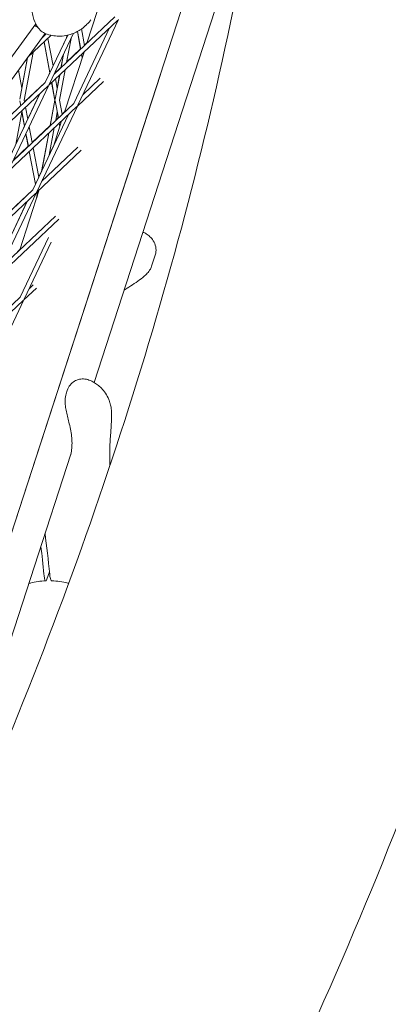
# Model space of a CAD drawing. Units: millimetres. Extents: x -7789 to 8542, y -8101 to 6464.
# Drawn here: x 1244 to 1368, y -592 to -259 of the extents above; entities that cross this region are included whole.
import ezdxf

# ---------------------------------------------------------------- set-up
doc = ezdxf.new("R2010")
doc.units = ezdxf.units.MM
doc.linetypes.add('STRICHPUNKT', pattern=[25.4, 12.7, -6.35, 0, -6.35])
doc.layers.add('METROPOLIS_02', color=7, linetype='STRICHPUNKT')
doc.layers.add('SICHER-MIN', color=7, linetype='STRICHPUNKT')

msp = doc.modelspace()

# ---------------------------------------------------------------- linework, layer by layer
at = {"layer": 'METROPOLIS_02', "linetype": 'Continuous', "lineweight": 0}
for p, q in [((1332.541, -150.403), (1125.008, -789.05)), ((1324.204, -211.137), (1268.724, -381.895)), ((1276.773, -259.378), (1253.446, -281.419)), ((1275.743, -258.288), (1255.219, -277.68)), ((1276.978, -259.185), (1263.224, -288.182)), ((1269.788, -256.474), (1266.299, -267.211)), ((1266.299, -267.212), (1269.786, -256.476)), ((1249.004, -260.6), (1219.668, -300.977)), ((1273.969, -262.028), (1261.868, -287.539)), ((1265.519, -267.949), (1264.476, -262.389)), ((986.813, -629.152), (1252.184, -263.907)), ((1254.237, -264.531), (1246.246, -272.081)), ((1252.558, -264.053), (1251.028, -265.498)), ((1251.473, -265.013), (1251.179, -265.291)), ((1251.484, -265.068), (1251.454, -264.912)), ((1251.511, -265.043), (1251.48, -264.877)), ((1259.819, -264.483), (1252.211, -280.522)), ((1254.884, -274.888), (1253.136, -265.571)), ((1261.772, -263.866), (1253.566, -281.165)), ((1254.873, -274.832), (1259.479, -265.122)), ((1259.435, -273.697), (1260.956, -265.585)), ((1259.589, -264.534), (1259.455, -265.251)), ((1259.518, -265.118), (1259.629, -264.526)), ((1264.196, -269.199), (1263.08, -263.25)), ((1264.222, -269.173), (1263.108, -263.234)), ((1253.767, -277.242), (1251.813, -266.821)), ((1253.79, -277.194), (1251.84, -266.796)), ((1264.185, -269.143), (1259.45, -273.617)), ((1266.329, -267.117), (1265.508, -267.893)), ((1243.636, -286.148), (1246.281, -272.047)), ((1246.233, -272.098), (1244.328, -282.253)), ((1245.111, -286.425), (1248.136, -270.295)), ((1258.369, -271.04), (1257.533, -275.493)), ((1257.58, -275.45), (1258.432, -270.907)), ((1265.331, -270.189), (1258.73, -290.505)), ((1264.729, -272.042), (1264.525, -270.952)), ((1264.749, -271.981), (1264.551, -270.926)), ((1244.347, -282.357), (1243.205, -276.266)), ((1257.548, -275.414), (1255.369, -277.474)), ((1257.048, -286.425), (1258.964, -276.205)), ((1171.374, -646.451), (1291.154, -277.764)), ((1252.2, -280.467), (1253.757, -277.186)), ((1255.379, -277.529), (1255.354, -277.396)), ((1255.573, -286.148), (1257.11, -277.958)), ((1256.284, -282.357), (1255.708, -279.282)), ((1257.063, -278.002), (1256.265, -282.254)), ((1270.841, -279.062), (1264.877, -284.696)), ((1253.241, -281.613), (1229.913, -303.654)), ((1252.211, -280.522), (1231.687, -299.914)), ((1253.446, -281.419), (1239.691, -310.416)), ((1252.2, -280.467), (1245.229, -287.054)), ((1255.486, -286.407), (1254.384, -280.533)), ((1255.521, -286.425), (1254.411, -280.507)), ((1271.926, -280.1), (1263.103, -288.436)), ((1250.437, -284.262), (1238.336, -309.773)), ((1246.319, -292.866), (1250.37, -284.325)), ((1262.899, -288.629), (1239.571, -310.67)), ((1261.868, -287.539), (1241.345, -306.931)), ((1243.943, -288.335), (1243.636, -286.701)), ((1245.239, -287.11), (1245.111, -286.425)), ((1246.329, -292.922), (1245.568, -288.863)), ((1263.103, -288.436), (1249.349, -317.433)), ((1255.486, -286.407), (1253.853, -295.112)), ((1253.9, -295.068), (1255.521, -286.425)), ((1256.654, -292.465), (1255.573, -286.701)), ((1257.951, -291.241), (1257.048, -286.425)), ((1242.298, -301.422), (1244.347, -290.493)), ((1245.236, -295.228), (1244.271, -290.088)), ((1244.331, -290.579), (1245.213, -295.277)), ((1260.095, -291.279), (1247.994, -316.79)), ((1255.755, -293.315), (1256.284, -290.493)), ((1256.617, -292.435), (1255.77, -293.235)), ((1256.627, -292.491), (1256.268, -290.578)), ((1258.76, -290.41), (1257.94, -291.185)), ((1242.322, -301.294), (1245.202, -295.221)), ((1247.811, -300.821), (1246.8, -295.43)), ((1253.868, -295.032), (1247.801, -300.766)), ((1253.549, -305.079), (1255.285, -295.823)), ((1257.762, -293.483), (1254.962, -302.1)), ((1257.16, -295.333), (1256.956, -294.244)), ((1257.181, -295.271), (1256.983, -294.218)), ((1245.683, -297.785), (1246.487, -302.072)), ((1246.515, -302.046), (1245.706, -297.736)), ((1253.383, -297.62), (1250.96, -310.536)), ((1251.024, -310.401), (1253.43, -297.576)), ((1246.477, -302.016), (1241.401, -306.813)), ((1250.009, -312.541), (1248.14, -302.574)), ((1263.271, -302.355), (1251.002, -313.947)), ((1255.043, -301.851), (1253.573, -304.949)), ((1246.816, -303.825), (1248.892, -314.895)), ((1248.915, -314.846), (1246.843, -303.799)), ((1264.356, -303.393), (1249.228, -317.687)), ((1250.984, -310.407), (1249.999, -312.485)), ((1248.882, -314.839), (1247.983, -316.735)), ((1251.35, -313.214), (1251.16, -313.798)), ((1249.024, -317.88), (1225.696, -339.921)), ((1247.994, -316.79), (1227.47, -336.182)), ((1249.228, -317.687), (1235.474, -346.684)), ((1247.983, -316.735), (1240.232, -324.058)), ((1250.193, -316.776), (1243.591, -337.091)), ((1249.517, -318.227), (1249.239, -319.711)), ((1249.331, -319.427), (1249.553, -318.245)), ((1249.388, -317.536), (1249.517, -318.227)), ((1249.553, -318.245), (1249.415, -317.51)), ((1249.605, -317.968), (1249.75, -317.194)), ((1249.612, -318.561), (1249.605, -318.521)), ((1246.22, -320.53), (1234.119, -346.041)), ((1246.152, -320.593), (1241.444, -330.519)), ((1255.702, -325.648), (1237.127, -343.198)), ((1256.787, -326.687), (1235.354, -346.938)), ((1253.362, -332.848), (1243.776, -353.057)), ((1254.267, -334.44), (1245.132, -353.7)), ((1242.804, -337.769), (1243.622, -336.996)), ((1289.402, -338.822), (1288.199, -342.525)), ((1248.133, -348.941), (1246.785, -350.215)), ((1249.218, -349.98), (1245.011, -353.954)), ((1244.806, -354.148), (1221.479, -376.189)), ((1243.776, -353.057), (1223.253, -372.449)), ((1245.011, -353.954), (1231.257, -382.951)), ((1259.663, -384.57), (1259.297, -385.695)), ((1260.855, -406.116), (1202.801, -584.797)), ((1252.812, -448.428), (1253.646, -445.86))]:
    msp.add_line(p, q, dxfattribs=at)
at = {"layer": 'METROPOLIS_02', "linetype": 'Continuous', "lineweight": 0, "extrusion": (0, 0, -1)}
for centre, start_param in [((1238.598, -486.653), -2.2104502), ((1236.633, -486.653), -2.152038)]:
    msp.add_ellipse(centre, major_axis=(-0.001, -90), ratio=0.1875765, start_param=start_param, end_param=-2.0303358, dxfattribs=at)
at = {"layer": 'METROPOLIS_02', "linetype": 'Continuous', "lineweight": 0}
for points, knots in [([(1228.796, -812.472), (1258.995, -763.986), (1286.525, -714.969), (1336.112, -616.026), (1358.17, -566.1), (1396.692, -465.513), (1413.157, -414.852), (1440.392, -312.992), (1451.162, -261.793), (1464.261, -176.484), (1468.214, -142.466), (1470.901, -108.411)], [4.40667086, 4.40667086, 4.40667086, 4.40667086, 4.46368779, 4.46368779, 4.52070472, 4.52070472, 4.57772165, 4.57772165, 4.63473858, 4.63473858, 4.6724266, 4.6724266, 4.6724266, 4.6724266]), ([(1171.304, -646.583), (1178.632, -632.936), (1185.725, -619.265), (1215.421, -559.977), (1235.65, -514.147), (1270.874, -422.156), (1285.868, -375.996), (1310.621, -283.462), (1320.381, -237.09), (1329.781, -175.997), (1331.777, -161.329), (1333.512, -146.657)], [4.44673612, 4.44673612, 4.44673612, 4.44673612, 4.46382661, 4.46382661, 4.52074113, 4.52074113, 4.57765564, 4.57765564, 4.63457015, 4.63457015, 4.65254367, 4.65254367, 4.65254367, 4.65254367]), ([(1252.433, -264.007), (1251.814, -263.778), (1251.305, -263.452), (1250.319, -262.636), (1249.924, -262.135), (1248.901, -260.58), (1248.494, -259.5), (1247.779, -257.033), (1247.505, -255.607), (1247.176, -252.476), (1247.117, -250.786), (1247.334, -248.026), (1247.46, -247.062), (1247.847, -245.264), (1248.071, -244.451), (1248.749, -242.68), (1249.216, -241.72), (1249.901, -240.777)], [-25.664499, -25.664499, -25.664499, -25.664499, -24.0746942, -24.0746942, -21.8120927, -21.8120927, -16.9978696, -16.9978696, -11.8649698, -11.8649698, -6.73207, -6.73207, -4.1656201, -4.1656201, -2.1541025, -2.1541025, 0, 0, 0, 0]), ([(1267.672, -259.255), (1267.393, -259.639), (1267.1, -260), (1266.495, -260.673), (1266.184, -260.984), (1265.555, -261.559), (1265.238, -261.823), (1264.604, -262.305), (1264.289, -262.524), (1263.666, -262.921), (1263.359, -263.1), (1263.057, -263.262)], [78.4638705, 78.4638705, 78.4638705, 78.4638705, 78.9209204, 78.9209204, 79.3779704, 79.3779704, 79.8350203, 79.8350203, 80.2920703, 80.2920703, 80.7491202, 80.7491202, 80.7491202, 80.7491202]), ([(1252.433, -264.007), (1253.073, -264.244), (1253.771, -264.445), (1255.251, -264.727), (1256.031, -264.807), (1257.6, -264.82), (1258.387, -264.753), (1259.891, -264.49), (1260.607, -264.294), (1261.922, -263.824), (1262.52, -263.551), (1263.057, -263.262)], [20.3745205, 20.3745205, 20.3745205, 20.3745205, 20.8376678, 20.8376678, 21.300815, 21.300815, 21.7639623, 21.7639623, 22.2271095, 22.2271095, 22.6902568, 22.6902568, 22.6902568, 22.6902568]), ([(1285.252, -331.026), (1285.631, -331.205), (1286.003, -331.409), (1286.794, -331.919), (1287.213, -332.237), (1288.022, -333.006), (1288.414, -333.455), (1289.11, -334.573), (1289.421, -335.25), (1289.7, -336.737), (1289.713, -337.489), (1289.517, -338.434), (1289.465, -338.629), (1289.402, -338.822)], [22.5846959, 22.5846959, 22.5846959, 22.5846959, 23.9322573, 23.9322573, 25.5144611, 25.5144611, 27.0966648, 27.0966648, 28.6788686, 28.6788686, 29.9318315, 29.9318315, 30.2610723, 30.2610723, 30.2610723, 30.2610723]), ([(1278.875, -350.652), (1278.999, -350.574), (1279.123, -350.497), (1280.91, -349.381), (1282.539, -348.392), (1284.825, -346.734), (1285.517, -346.199), (1286.551, -345.188), (1286.901, -344.812), (1287.59, -343.875), (1287.942, -343.315), (1288.199, -342.525)], [-11.9031035, -11.9031035, -11.9031035, -11.9031035, -11.4529178, -11.4529178, -5.405166, -5.405166, -2.702583, -2.702583, -1.3512915, -1.3512915, 0, 0, 0, 0]), ([(1267.446, -381.233), (1266.876, -380.979), (1266.273, -380.812), (1265.051, -380.669), (1264.43, -380.692), (1263.22, -380.938), (1262.627, -381.161), (1261.526, -381.822), (1261.021, -382.261), (1260.192, -383.314), (1259.871, -383.927), (1259.663, -384.57)], [1.3001205, 1.3001205, 1.3001205, 1.3001205, 3.2808814, 3.2808814, 5.2616423, 5.2616423, 7.2424032, 7.2424032, 9.2231641, 9.2231641, 11.203925, 11.203925, 11.203925, 11.203925]), ([(1273.708, -387.67), (1273.389, -386.895), (1272.998, -386.177), (1272.145, -384.906), (1271.684, -384.351), (1270.762, -383.397), (1270.3, -382.997), (1269.413, -382.322), (1268.986, -382.045), (1268.181, -381.58), (1267.802, -381.391), (1267.446, -381.233)], [11.15650801, 11.15650801, 11.15650801, 11.15650801, 11.24244811, 11.24244811, 11.32838821, 11.32838821, 11.41432832, 11.41432832, 11.50026842, 11.50026842, 11.58620852, 11.58620852, 11.58620852, 11.58620852]), ([(1259.297, -385.695), (1259.061, -386.421), (1258.974, -387.126), (1258.931, -388.49), (1258.978, -389.153), (1259.141, -390.474), (1259.259, -391.132), (1259.535, -392.466), (1259.693, -393.141), (1260.022, -394.501), (1260.194, -395.187), (1260.361, -395.878)], [0, 0, 0, 0, 2.2415104, 2.2415104, 4.4830208, 4.4830208, 6.7245312, 6.7245312, 8.9660416, 8.9660416, 11.207552, 11.207552, 11.207552, 11.207552]), ([(1274.225, -400.883), (1274.289, -400.04), (1274.347, -399.228), (1274.451, -397.701), (1274.497, -396.986), (1274.576, -395.659), (1274.61, -395.049), (1274.659, -393.877), (1274.68, -393.343), (1274.663, -392.254), (1274.655, -391.852), (1274.534, -390.681), (1274.497, -390.039), (1273.982, -388.39), (1273.867, -388.056), (1273.708, -387.67)], [47.5287877, 47.5287877, 47.5287877, 47.5287877, 49.9845788, 49.9845788, 52.4403698, 52.4403698, 54.8961609, 54.8961609, 57.3519519, 57.3519519, 58.5798475, 58.5798475, 59.5881865, 59.5881865, 59.807743, 59.807743, 59.807743, 59.807743]), ([(1260.534, -407.264), (1260.753, -406.591), (1260.924, -405.887), (1261.168, -404.447), (1261.241, -403.708), (1261.29, -402.2), (1261.267, -401.434), (1261.133, -399.876), (1261.022, -399.082), (1260.733, -397.481), (1260.555, -396.677), (1260.361, -395.878)], [-13.3057953, -13.3057953, -13.3057953, -13.3057953, -10.6446362, -10.6446362, -7.9834772, -7.9834772, -5.3223181, -5.3223181, -2.6611591, -2.6611591, 0, 0, 0, 0]), ([(1274.102, -410.011), (1274.088, -409.744), (1274.075, -409.476), (1274.009, -407.85), (1273.995, -406.475), (1274.049, -403.698), (1274.117, -402.295), (1274.225, -400.883)], [75.607438, 75.607438, 75.607438, 75.607438, 76.596835, 76.596835, 81.605752, 81.605752, 86.6146691, 86.6146691, 86.6146691, 86.6146691]), ([(1252.442, -448.963), (1251.544, -448.996), (1250.655, -449.075), (1248.911, -449.322), (1248.059, -449.49), (1247.031, -449.749), (1246.837, -449.8), (1246.644, -449.854)], [5.1291104, 5.1291104, 5.1291104, 5.1291104, 8.2720703, 8.2720703, 11.4150301, 11.4150301, 12.1488536, 12.1488536, 12.1488536, 12.1488536]), ([(1251.764, -446.735), (1251.79, -447.015), (1251.822, -447.277), (1251.897, -447.757), (1251.939, -447.973), (1252.064, -448.474), (1252.153, -448.703), (1252.342, -448.965), (1252.44, -448.997), (1252.634, -448.858), (1252.727, -448.688), (1252.812, -448.428)], [-6.5581804, -6.5581804, -6.5581804, -6.5581804, -5.6222533, -5.6222533, -4.6863435, -4.6863435, -3.1231894, -3.1231894, -1.5613339, -1.5613339, 0, 0, 0, 0]), ([(1253.728, -446.735), (1253.754, -447.015), (1253.786, -447.277), (1253.861, -447.758), (1253.904, -447.973), (1254.029, -448.474), (1254.117, -448.703), (1254.272, -448.918), (1254.334, -448.961), (1254.396, -448.963)], [-6.5581804, -6.5581804, -6.5581804, -6.5581804, -5.6222533, -5.6222533, -4.6863435, -4.6863435, -3.1231894, -3.1231894, -2.1268435, -2.1268435, -2.1268435, -2.1268435]), ([(1254.396, -448.963), (1255.303, -448.997), (1256.213, -449.076), (1258.024, -449.326), (1258.921, -449.495), (1259.923, -449.737), (1260.036, -449.765), (1260.149, -449.794)], [5.1279955, 5.1279955, 5.1279955, 5.1279955, 8.2711783, 8.2711783, 11.4143611, 11.4143611, 11.8148675, 11.8148675, 11.8148675, 11.8148675])]:
    msp.add_open_spline(points, degree=3, knots=knots, dxfattribs=at)
msp.add_open_spline([(1248.628, -261.117), (1249.006, -261.402), (1249.389, -261.662), (1249.774, -261.897)], degree=3, dxfattribs=at)
at = {"layer": 'SICHER-MIN'}
msp.add_lwpolyline([(7791.191, -78.055, 0.2638717), (6966.913, 1576.196, 0.0289768), (6768.927, 1837.233, 0.2584108), (5133.162, 2781.642, 0.0139067), (4977.721, 2805.997, 0.2896978), (2976.983, 2886.788), (2938.012, 2864.288, 0.0095329), (2876.858, 2827.408, 0.1267812), (2234.979, 2147.793), (2180.326, 2142.3, 0.8733601), (-2672.741, -1483.149, 0.3015542), (-3526.173, -4112.284, 0.6716521), (435.613, -5399.543, 0.3015549), (1290.531, -2770.885, 0.0897898), (2180.059, -2142.572), (2951.964, -2220.022), (3057.996, -2630.439), (3192.787, -3152.17, 0.4959377), (5556.605, -4143.745), (7736.822, -2884.997, 0.4959377), (8060.001, -342.083)], format="xyb", close=True, dxfattribs=at)

doc.saveas('drawing.dxf')
